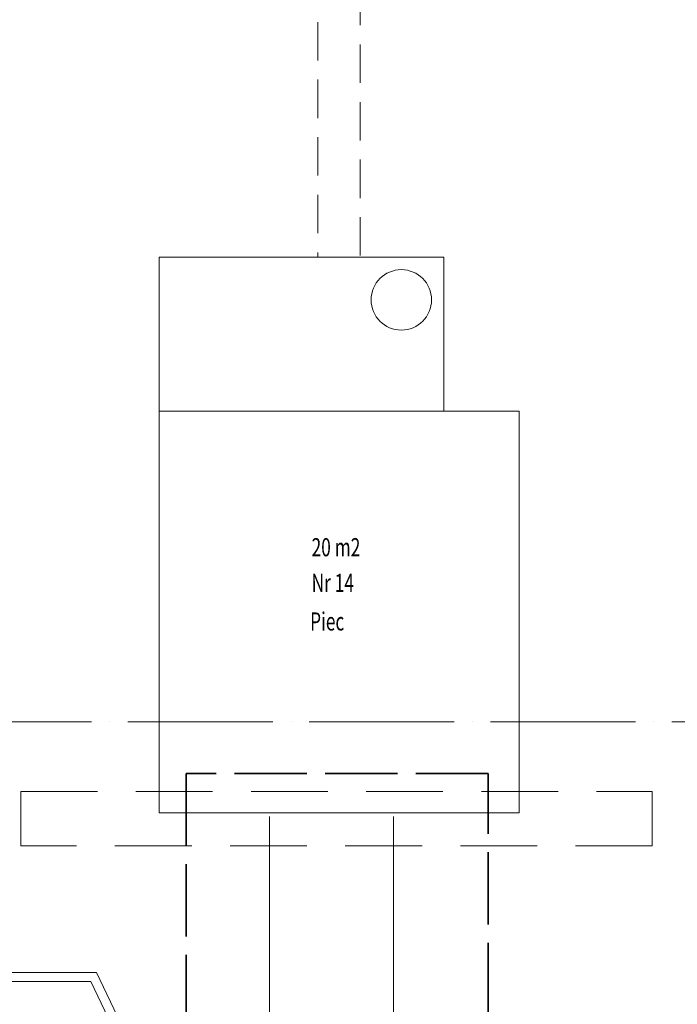
# Model space of a CAD drawing. Extents: x -7890 to 580475, y -14141 to 157060.
# Drawn here: x 145215 to 156095, y 66831 to 83114 of the extents above; entities that cross this region are included whole.
import ezdxf

# ---------------------------------------------------------------- set-up
doc = ezdxf.new("R2010")
doc.units = 0
doc.header["$LTSCALE"] = 100
for name, pattern in [('ACAD_ISO02W100', [15, 12, -3]), ('ACAD_ISO04W100', [30, 24, -3, 0, -3]), ('DASHED', [19.05, 12.7, -6.35]), ('HIDDEN', [9.525, 6.35, -3.175])]:
    doc.linetypes.add(name, pattern=pattern)
for name, color, linetype, lineweight in [('0-OSIE-A-HALA', 252, 'ACAD_ISO04W100', 18), ('A-TECH_SUWNICE', 8, 'Continuous', 13), ('EP_OSŁONY TERMICZNE', 9, 'DASHED', 18), ('T-KANAŁY-ODCIĄGOWE_PIECÓW', 8, 'HIDDEN', 15), ('T-KOMUNIKACJA', 250, 'Continuous', 15), ('T-PIECE-NR_14', 251, 'Continuous', 15), ('T-PIECE-OPIS', 8, 'Continuous', 15)]:
    doc.layers.add(name, color=color, linetype=linetype, lineweight=lineweight)
doc.layers.add('BHP', color=2, linetype='Continuous')
doc.styles.add('Simplex 0.7', font='SIMPLEX.SHX', dxfattribs={"width": 0.7, "oblique": 1})
doc.styles.add('Simplex 0.7 Italic', font='SIMPLEX.SHX', dxfattribs={"width": 0.7, "oblique": 10})
doc.dimstyles.new('A(mm)-50(mm)', dxfattribs={"dimscale": 0, "dimtxt": 100, "dimasz": 100, "dimexe": 15, "dimexo": 50, "dimgap": 50, "dimtad": 1, "dimtoh": 1, "dimdec": 0, "dimzin": 9, "dimdsep": 46, "dimtxsty": 'Simplex 0.7', "dimblk": 'ARCHTICK', "dimcen": 80, "dimdle": 20, "dimclrd": 256, "dimclre": 256, "dimclrt": 256, "dimazin": 2, "dimtfac": 1, "dimtdec": 0, "dimtmove": 1, "dimatfit": 3, "dimfxl": 1, "dimarcsym": 0})

# ---------------------------------------------------------------- blocks, each defined once
blk = doc.blocks.new('_ArchTick')
at = {"color": 0, "linetype": 'ByBlock', "const_width": 0.15}
blk.add_lwpolyline([(-0.5, -0.5), (0.5, 0.5)], dxfattribs=at)
blk = doc.blocks.new('*D372')
at = {"layer": 'BHP', "lineweight": -2}
for p, q in [((218407, 59142), (218214, 59142)), ((218229, 52422), (218229, 59162)), ((218407, 52442), (218214, 52442))]:
    blk.add_line(p, q, dxfattribs=at)
at = {"layer": 'Defpoints', "color": 0}
for p in [(218229, 59142), (218457, 59142), (218457, 52442)]:
    blk.add_point(p, dxfattribs=at)
at = {"layer": 'BHP', "lineweight": -2, "xscale": 100, "yscale": 100, "zscale": 100}
for p, rotation in [((218229, 59142), 90), ((218229, 52442), 270)]:
    blk.add_blockref('_ArchTick', p, dxfattribs=dict(at, rotation=rotation))
at = {"layer": 'BHP', "insert": (218129, 55792), "char_height": 100, "attachment_point": 5, "rotation": 90, "style": 'Simplex 0.7'}
blk.add_mtext('6700', dxfattribs=at)
blk = doc.blocks.new('*D377')
at = {"layer": 'BHP', "lineweight": -2}
blk.add_line((219732, 55453), (220204, 56193), dxfattribs=at)
at = {"layer": 'Defpoints', "color": 0}
for p in [(220204, 56193), (219693, 55392)]:
    blk.add_point(p, dxfattribs=at)
at = {"layer": 'BHP', "lineweight": -2, "xscale": 100, "yscale": 100, "zscale": 100, "rotation": 57.39762275704505}
blk.add_blockref('_ArchTick', (220204, 56193), dxfattribs=at)
at = {"layer": 'BHP', "insert": (219740, 55652), "char_height": 100, "attachment_point": 5, "rotation": 57.3976, "style": 'Simplex 0.7'}
blk.add_mtext('∅950', dxfattribs=at)

msp = doc.modelspace()

# ---------------------------------------------------------------- linework, layer by layer
at = {"layer": '0-OSIE-A-HALA'}
msp.add_line((-6000, 71500), (198500, 71500), dxfattribs=at)
at = {"layer": 'A-TECH_SUWNICE', "linetype": 'ACAD_ISO02W100', "lineweight": 35}
msp.add_lwpolyline([(147967.6, 48650), (152967.6, 48650), (152967.6, 70650), (147967.6, 70650)], close=True, dxfattribs=at)
at = {"layer": 'EP_OSŁONY TERMICZNE'}
for p, q in [((145232.6, 69450), (145232.6, 70350)), ((145232.6, 70350), (155681.1, 70350)), ((155681.1, 70350), (155681.1, 69750)), ((155681.1, 69750), (155681.1, 69450)), ((155681.1, 69450), (145232.6, 69450))]:
    msp.add_line(p, q, dxfattribs=at)
at = {"layer": 'T-KANAŁY-ODCIĄGOWE_PIECÓW'}
for p, q in [((150150, 92600), (150150, 79184.5)), ((150850, 88419.1), (150850, 79184.5))]:
    msp.add_line(p, q, dxfattribs=at)
at = {"layer": 'T-KOMUNIKACJA'}
for points in [[(0, 61050), (64693.9, 61050), (71943.9, 67358.5), (146486.5, 67358.5), (151291.1, 57297), (192870, 57297)], [(0, 60900), (64750, 60900), (72000, 67208.5), (146391.9, 67208.5), (151196.5, 57147), (192870, 57147)]]:
    msp.add_lwpolyline(points, dxfattribs=at)
at = {"layer": 'T-PIECE-NR_14'}
for p, q in [((149350.6, 69935.2), (149350.6, 59893.6)), ((151400.6, 69935.2), (151400.6, 59893.6))]:
    msp.add_line(p, q, dxfattribs=at)
for points in [[(152233.4, 76640), (147520, 76640), (147520, 79184.5), (152233.4, 79184.5)], [(153480, 70000), (153480, 76640), (147520, 76640), (147520, 70000)]]:
    msp.add_lwpolyline(points, close=True, dxfattribs=at)
msp.add_circle((151529.1, 78480.7), 499.3, dxfattribs=at)

# ---------------------------------------------------------------- texts
at = {"layer": 'T-PIECE-OPIS', "style": 'Simplex 0.7 Italic', "oblique": 10, "width": 0.7}
for s, p in [('20 m2', (150044.5, 74240)), ('Nr 14', (150044.5, 73650.4)), ('Piec', (150019.7, 73012.9))]:
    msp.add_text(s, height=300, dxfattribs=at).set_placement(p)

# ---------------------------------------------------------------- dimensions: what is measured, and where the dimension line sits
at = {"layer": 'BHP'}
dim = msp.add_linear_dim(base=(142019.5, 38720), p1=(141791.7, 45420), p2=(141791.7, 38720), angle=270, dimstyle='A(mm)-50(mm)', override={"dimscale": 1}, dxfattribs=at)
dim.commit()
dim.dimension.update_dxf_attribs({"geometry": '*D372', "text_midpoint": (142119.5, 42070), "insert": (360248.5, 97862.5)})
dim = msp.add_diameter_dim_2p(p1=(140555.9, 42470.2), p2=(140044.1, 41669.9), dimstyle='A(mm)-50(mm)', override={"dimscale": 1}, dxfattribs=at)
dim.commit()
dim.dimension.update_dxf_attribs({"geometry": '*D377', "text_midpoint": (140424.3, 42264.3), "dimtype": 163, "insert": (360248.5, 97862.5)})

doc.saveas('drawing.dxf')
